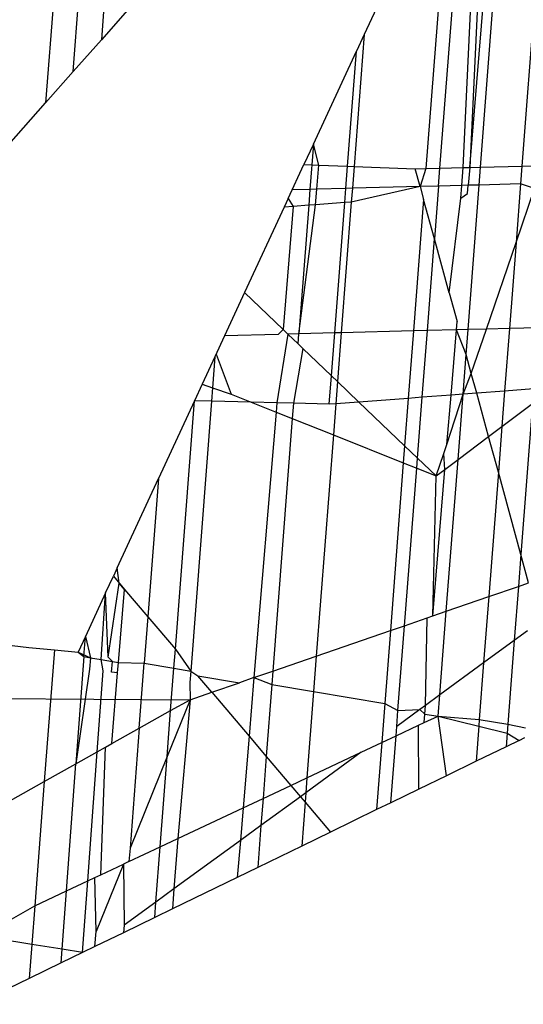
# Model space of a CAD drawing. Units: millimetres. Extents: x 29655 to 30693, y -91333 to -88108.
# Drawn here: x 30479 to 30480, y -91069 to -91069 of the extents above; entities that cross this region are included whole.
import ezdxf

# ---------------------------------------------------------------- set-up
doc = ezdxf.new("R2010")
doc.units = ezdxf.units.MM
doc.header["$LTSCALE"] = 2

msp = doc.modelspace()

# ---------------------------------------------------------------- linework, layer by layer
for p, q in [((30479.58741, -91068.76407), (30479.58086, -91068.84906)), ((30479.58679, -91068.84891), (30479.59339, -91068.76362)), ((30479.59668, -91068.84865), (30479.60079, -91068.76307)), ((30479.59949, -91068.84858), (30479.60655, -91068.76264)), ((30479.60355, -91068.76286), (30479.59949, -91068.84858)), ((30479.6041, -91068.84847), (30479.61075, -91068.76233)), ((30479.62844, -91068.76101), (30479.62173, -91068.84802)), ((30479.42312, -91068.76557), (30479.41885, -91068.82104)), ((30479.43059, -91068.80778), (30479.43374, -91068.76704)), ((30479.44456, -91068.76626), (30479.44264, -91068.79418)), ((30479.56677, -91068.7656), (30479.55456, -91068.79195)), ((30479.45573, -91068.7794), (30479.44264, -91068.79418)), ((30479.55456, -91068.79195), (30479.55022, -91068.84816)), ((30479.55456, -91068.79195), (30479.55123, -91068.79912)), ((30479.43059, -91068.80778), (30479.44264, -91068.79418)), ((30479.53294, -91068.8386), (30479.55123, -91068.79912)), ((30479.54746, -91068.84805), (30479.55123, -91068.79912)), ((30479.41885, -91068.82104), (30479.43059, -91068.80778)), ((30479.40003, -91068.84229), (30479.41885, -91068.82104)), ((30479.53294, -91068.8386), (30479.52889, -91068.84732)), ((30479.53294, -91068.8386), (30479.53145, -91068.85789)), ((30479.53521, -91068.84757), (30479.53294, -91068.8386)), ((30479.5222, -91068.86177), (30479.52889, -91068.84732)), ((30479.52889, -91068.84732), (30479.53521, -91068.84757)), ((30479.53431, -91068.85781), (30479.53521, -91068.84757)), ((30479.53521, -91068.84757), (30479.54746, -91068.84805)), ((30479.54673, -91068.8575), (30479.54746, -91068.84805)), ((30479.54746, -91068.84805), (30479.55022, -91068.84816)), ((30479.55022, -91068.84816), (30479.54951, -91068.85743)), ((30479.55022, -91068.84816), (30479.57628, -91068.84917)), ((30479.6041, -91068.84847), (30479.62173, -91068.84802)), ((30479.62173, -91068.84802), (30479.62115, -91068.8556)), ((30479.62173, -91068.84802), (30479.63404, -91068.8477)), ((30479.57628, -91068.84917), (30479.58086, -91068.84906)), ((30479.57834, -91068.85669), (30479.57628, -91068.84917)), ((30479.58086, -91068.84906), (30479.57834, -91068.85669)), ((30479.58086, -91068.84906), (30479.58679, -91068.84891)), ((30479.5862, -91068.85649), (30479.58679, -91068.84891)), ((30479.58679, -91068.84891), (30479.59668, -91068.84865)), ((30479.59607, -91068.85624), (30479.59668, -91068.84865)), ((30479.59668, -91068.84865), (30479.59949, -91068.84858)), ((30479.59949, -91068.84858), (30479.59887, -91068.85617)), ((30479.59949, -91068.84858), (30479.6041, -91068.84847)), ((30479.60352, -91068.85605), (30479.6041, -91068.84847)), ((30479.5862, -91068.85649), (30479.57834, -91068.85669)), ((30479.5862, -91068.85649), (30479.58446, -91068.87902)), ((30479.59607, -91068.85624), (30479.5862, -91068.85649)), ((30479.59564, -91068.86166), (30479.59607, -91068.85624)), ((30479.59887, -91068.85617), (30479.59607, -91068.85624)), ((30479.59859, -91068.8596), (30479.59887, -91068.85617)), ((30479.59878, -91068.91757), (30479.60352, -91068.85605)), ((30479.60352, -91068.85605), (30479.59887, -91068.85617)), ((30479.62115, -91068.8556), (30479.60352, -91068.85605)), ((30479.62115, -91068.8556), (30479.61923, -91068.88048)), ((30479.62711, -91068.85747), (30479.62115, -91068.8556)), ((30479.53145, -91068.85789), (30479.52391, -91068.85808)), ((30479.53145, -91068.85789), (30479.53093, -91068.86466)), ((30479.53431, -91068.85781), (30479.53145, -91068.85789)), ((30479.53374, -91068.86445), (30479.53431, -91068.85781)), ((30479.54673, -91068.8575), (30479.53431, -91068.85781)), ((30479.54627, -91068.86352), (30479.54673, -91068.8575)), ((30479.54951, -91068.85743), (30479.54673, -91068.8575)), ((30479.57834, -91068.85669), (30479.54905, -91068.86331)), ((30479.54951, -91068.85743), (30479.54905, -91068.86331)), ((30479.57834, -91068.85669), (30479.54951, -91068.85743)), ((30479.57834, -91068.85669), (30479.57985, -91068.86218)), ((30479.59564, -91068.86166), (30479.59859, -91068.8596)), ((30479.61923, -91068.88048), (30479.62711, -91068.85747)), ((30479.5222, -91068.86177), (30479.5205, -91068.86544)), ((30479.5222, -91068.86177), (30479.52435, -91068.86516)), ((30479.53093, -91068.86466), (30479.52435, -91068.86516)), ((30479.5267, -91068.91941), (30479.53374, -91068.86445)), ((30479.53093, -91068.86466), (30479.5267, -91068.91941)), ((30479.53374, -91068.86445), (30479.53093, -91068.86466)), ((30479.54627, -91068.86352), (30479.53374, -91068.86445)), ((30479.54199, -91068.91902), (30479.54627, -91068.86352)), ((30479.54905, -91068.86331), (30479.54476, -91068.91895)), ((30479.54905, -91068.86331), (30479.54627, -91068.86352)), ((30479.57985, -91068.86218), (30479.57553, -91068.91817)), ((30479.58446, -91068.87902), (30479.57985, -91068.86218)), ((30479.59075, -91068.90197), (30479.59564, -91068.86166)), ((30479.5205, -91068.86544), (30479.50362, -91068.90187)), ((30479.52435, -91068.86516), (30479.51998, -91068.91751)), ((30479.52435, -91068.86516), (30479.5205, -91068.86544)), ((30479.58145, -91068.91802), (30479.58446, -91068.87902)), ((30479.59075, -91068.90197), (30479.58446, -91068.87902)), ((30479.60661, -91068.91737), (30479.61923, -91068.88048)), ((30479.61923, -91068.88048), (30479.6164, -91068.91713)), ((30479.50362, -91068.90187), (30479.49511, -91068.92021)), ((30479.51998, -91068.91751), (30479.50362, -91068.90187)), ((30479.59075, -91068.90197), (30479.5941, -91068.91418)), ((30479.59381, -91068.9177), (30479.5941, -91068.91418)), ((30479.51998, -91068.91751), (30479.51786, -91068.91963)), ((30479.51998, -91068.91751), (30479.52209, -91068.91953)), ((30479.5267, -91068.91941), (30479.52209, -91068.91953)), ((30479.52638, -91068.92363), (30479.5267, -91068.91941)), ((30479.54199, -91068.91902), (30479.5267, -91068.91941)), ((30479.54059, -91068.93721), (30479.54199, -91068.91902)), ((30479.54476, -91068.91895), (30479.54199, -91068.91902)), ((30479.54476, -91068.91895), (30479.54317, -91068.93968)), ((30479.57553, -91068.91817), (30479.54476, -91068.91895)), ((30479.57553, -91068.91817), (30479.57332, -91068.94686)), ((30479.58145, -91068.91802), (30479.57553, -91068.91817)), ((30479.57925, -91068.94642), (30479.58145, -91068.91802)), ((30479.59381, -91068.9177), (30479.58145, -91068.91802)), ((30479.59153, -91068.9455), (30479.59381, -91068.9177)), ((30479.59878, -91068.91757), (30479.59381, -91068.9177)), ((30479.59795, -91068.92823), (30479.59381, -91068.9177)), ((30479.59795, -91068.92823), (30479.59878, -91068.91757)), ((30479.60661, -91068.91737), (30479.59878, -91068.91757)), ((30479.60015, -91068.93624), (30479.60661, -91068.91737)), ((30479.6164, -91068.91713), (30479.60661, -91068.91737)), ((30479.6164, -91068.91713), (30479.61435, -91068.9438)), ((30479.62871, -91068.91681), (30479.6164, -91068.91713)), ((30479.49511, -91068.92021), (30479.49097, -91068.92916)), ((30479.51786, -91068.91963), (30479.49511, -91068.92021)), ((30479.52209, -91068.91953), (30479.51737, -91068.9488)), ((30479.52638, -91068.92363), (30479.52209, -91068.91953)), ((30479.52638, -91068.92363), (30479.52842, -91068.92558)), ((30479.52842, -91068.92558), (30479.52442, -91068.94898)), ((30479.54059, -91068.93721), (30479.52842, -91068.92558)), ((30479.49097, -91068.92916), (30479.48556, -91068.94083)), ((30479.49097, -91068.92916), (30479.48995, -91068.94237)), ((30479.49146, -91068.92809), (30479.49782, -91068.94512)), ((30479.59665, -91068.94512), (30479.59795, -91068.92823)), ((30479.60015, -91068.93624), (30479.59795, -91068.92823)), ((30479.59665, -91068.94512), (30479.60015, -91068.93624)), ((30479.60246, -91068.94469), (30479.60015, -91068.93624)), ((30479.53965, -91068.94937), (30479.54059, -91068.93721)), ((30479.54317, -91068.93968), (30479.54059, -91068.93721)), ((30479.54317, -91068.93968), (30479.54244, -91068.94916)), ((30479.55231, -91068.94842), (30479.54317, -91068.93968)), ((30479.48556, -91068.94083), (30479.48228, -91068.94791)), ((30479.48556, -91068.94083), (30479.48995, -91068.94237)), ((30479.48995, -91068.94237), (30479.48951, -91068.94809)), ((30479.48995, -91068.94237), (30479.49782, -91068.94512)), ((30479.61435, -91068.9438), (30479.60246, -91068.94469)), ((30479.61435, -91068.9438), (30479.61319, -91068.95886)), ((30479.6267, -91068.94288), (30479.61435, -91068.9438)), ((30479.48228, -91068.94791), (30479.46692, -91068.98105)), ((30479.47412, -91069.05369), (30479.48228, -91068.94791)), ((30479.48951, -91068.94809), (30479.48065, -91069.06295)), ((30479.48951, -91068.94809), (30479.48228, -91068.94791)), ((30479.50637, -91068.94852), (30479.48951, -91068.94809)), ((30479.49782, -91068.94512), (30479.50637, -91068.94852)), ((30479.51737, -91068.9488), (30479.50637, -91068.94852)), ((30479.50637, -91068.94852), (30479.51704, -91068.95276)), ((30479.51737, -91068.9488), (30479.51704, -91068.95276)), ((30479.52442, -91068.94898), (30479.51737, -91068.9488)), ((30479.55231, -91068.94842), (30479.54244, -91068.94916)), ((30479.57332, -91068.94686), (30479.55231, -91068.94842)), ((30479.57176, -91068.96702), (30479.55231, -91068.94842)), ((30479.57332, -91068.94686), (30479.57176, -91068.96702)), ((30479.57925, -91068.94642), (30479.57332, -91068.94686)), ((30479.57725, -91068.97227), (30479.57925, -91068.94642)), ((30479.59153, -91068.9455), (30479.57925, -91068.94642)), ((30479.58981, -91068.96646), (30479.59665, -91068.94512)), ((30479.58981, -91068.96646), (30479.59153, -91068.9455)), ((30479.59665, -91068.94512), (30479.59153, -91068.9455)), ((30479.59451, -91068.9729), (30479.59665, -91068.94512)), ((30479.60246, -91068.94469), (30479.59665, -91068.94512)), ((30479.60752, -91068.96312), (30479.60246, -91068.94469)), ((30479.51704, -91068.95276), (30479.5076, -91069.06576)), ((30479.51704, -91068.95276), (30479.52392, -91068.9555)), ((30479.52442, -91068.94898), (30479.52392, -91068.9555)), ((30479.53965, -91068.94937), (30479.52442, -91068.94898)), ((30479.54244, -91068.94916), (30479.53965, -91068.94937)), ((30479.54244, -91068.94916), (30479.54141, -91068.96246)), ((30479.61319, -91068.95886), (30479.62623, -91068.94907)), ((30479.62623, -91068.94907), (30479.62127, -91069.01331)), ((30479.52392, -91068.9555), (30479.51563, -91069.06299)), ((30479.52392, -91068.9555), (30479.54141, -91068.96246)), ((30479.60752, -91068.96312), (30479.61319, -91068.95886)), ((30479.61319, -91068.95886), (30479.61169, -91068.97833)), ((30479.54141, -91068.96246), (30479.53415, -91069.0566)), ((30479.54141, -91068.96246), (30479.5712, -91068.97431)), ((30479.59451, -91068.9729), (30479.60752, -91068.96312)), ((30479.61169, -91068.97833), (30479.60752, -91068.96312)), ((30479.57176, -91068.96702), (30479.5712, -91068.97431)), ((30479.57725, -91068.97227), (30479.57176, -91068.96702)), ((30479.58846, -91068.9704), (30479.58981, -91068.96646)), ((30479.57692, -91068.97658), (30479.57725, -91068.97227)), ((30479.58522, -91068.97988), (30479.57725, -91068.97227)), ((30479.58522, -91068.97988), (30479.58846, -91068.9704)), ((30479.58894, -91068.97708), (30479.58846, -91068.9704)), ((30479.58894, -91068.97708), (30479.59451, -91068.9729)), ((30479.58953, -91069.03749), (30479.59451, -91068.9729)), ((30479.5712, -91068.97431), (30479.5657, -91069.04572)), ((30479.5712, -91068.97431), (30479.57692, -91068.97658)), ((30479.57173, -91069.04363), (30479.57692, -91068.97658)), ((30479.57692, -91068.97658), (30479.58522, -91068.97988)), ((30479.58381, -91069.03946), (30479.58894, -91068.97708)), ((30479.58522, -91068.97988), (30479.58894, -91068.97708)), ((30479.44931, -91069.01906), (30479.46692, -91068.98105)), ((30479.46692, -91068.98105), (30479.46239, -91069.03985)), ((30479.58381, -91069.03946), (30479.58522, -91068.97988)), ((30479.61169, -91068.97833), (30479.6076, -91069.03125)), ((30479.62127, -91069.01331), (30479.61169, -91068.97833)), ((30479.62127, -91069.01331), (30479.62022, -91069.0269)), ((30479.62459, -91069.02539), (30479.62127, -91069.01331)), ((30479.44931, -91069.01906), (30479.4477, -91069.02254)), ((30479.45024, -91069.02553), (30479.44931, -91069.01906)), ((30479.4444, -91069.02964), (30479.4477, -91069.02254)), ((30479.4477, -91069.02254), (30479.45247, -91069.02816)), ((30479.44544, -91069.05706), (30479.45024, -91069.02553)), ((30479.44989, -91069.05927), (30479.45247, -91069.02816)), ((30479.45247, -91069.02816), (30479.45024, -91069.02553)), ((30479.45247, -91069.02816), (30479.46239, -91069.03985)), ((30479.6076, -91069.03125), (30479.62022, -91069.0269)), ((30479.62022, -91069.0269), (30479.61844, -91069.05)), ((30479.62022, -91069.0269), (30479.62459, -91069.02539)), ((30479.4444, -91069.02964), (30479.43577, -91069.04827)), ((30479.44258, -91069.05805), (30479.4444, -91069.02964)), ((30479.44544, -91069.05706), (30479.4444, -91069.02964)), ((30479.58953, -91069.03749), (30479.6076, -91069.03125)), ((30479.6076, -91069.03125), (30479.60543, -91069.05949)), ((30479.46239, -91069.03985), (30479.46086, -91069.05964)), ((30479.46239, -91069.03985), (30479.47412, -91069.05369)), ((30479.57173, -91069.04363), (30479.58134, -91069.04032)), ((30479.58068, -91069.07754), (30479.58134, -91069.04032)), ((30479.58134, -91069.04032), (30479.58381, -91069.03946)), ((30479.58381, -91069.03946), (30479.58953, -91069.03749)), ((30479.58679, -91069.07309), (30479.58953, -91069.03749)), ((30479.5657, -91069.04572), (30479.57173, -91069.04363)), ((30479.56894, -91069.07975), (30479.57173, -91069.04363)), ((30479.43577, -91069.04827), (30479.43269, -91069.05492)), ((30479.43514, -91069.0568), (30479.43577, -91069.04827)), ((30479.43577, -91069.04827), (30479.43798, -91069.05728)), ((30479.53415, -91069.0566), (30479.5657, -91069.04572)), ((30479.5657, -91069.04572), (30479.5633, -91069.07679)), ((30479.6241, -91069.04588), (30479.61844, -91069.05)), ((30479.40106, -91069.05169), (30479.4117, -91069.05288)), ((30479.4117, -91069.05288), (30479.42261, -91069.05389)), ((30479.61844, -91069.05), (30479.60543, -91069.05949)), ((30479.61844, -91069.05), (30479.6157, -91069.08557)), ((30479.42261, -91069.05389), (30479.41829, -91069.10991)), ((30479.42261, -91069.05389), (30479.43269, -91069.05492)), ((30479.43514, -91069.0568), (30479.43176, -91069.10237)), ((30479.43269, -91069.05492), (30479.43514, -91069.0568)), ((30479.43269, -91069.05492), (30479.43798, -91069.05728)), ((30479.43514, -91069.0568), (30479.43798, -91069.05728)), ((30479.43798, -91069.05728), (30479.43752, -91069.06208)), ((30479.43798, -91069.05728), (30479.44258, -91069.05805)), ((30479.44735, -91069.05885), (30479.44544, -91069.05706)), ((30479.4735, -91069.06176), (30479.47412, -91069.05369)), ((30479.47412, -91069.05369), (30479.48065, -91069.06295)), ((30479.51563, -91069.06299), (30479.53415, -91069.0566)), ((30479.53415, -91069.0566), (30479.53299, -91069.07172)), ((30479.44337, -91069.06287), (30479.44258, -91069.05805)), ((30479.44258, -91069.05805), (30479.44735, -91069.05885)), ((30479.44698, -91069.06335), (30479.44735, -91069.05885)), ((30479.44735, -91069.05885), (30479.44989, -91069.05927)), ((30479.44953, -91069.06369), (30479.44989, -91069.05927)), ((30479.44989, -91069.05927), (30479.46086, -91069.05964)), ((30479.45873, -91069.08727), (30479.46086, -91069.05964)), ((30479.46086, -91069.05964), (30479.4735, -91069.06176)), ((30479.47211, -91069.07978), (30479.4735, -91069.06176)), ((30479.4735, -91069.06176), (30479.48065, -91069.06295)), ((30479.60543, -91069.05949), (30479.58679, -91069.07309)), ((30479.60543, -91069.05949), (30479.60357, -91069.08354)), ((30479.43752, -91069.06208), (30479.43176, -91069.10237)), ((30479.44085, -91069.09728), (30479.44337, -91069.06287)), ((30479.44953, -91069.06369), (30479.44698, -91069.06335)), ((30479.44703, -91069.09382), (30479.44953, -91069.06369)), ((30479.48065, -91069.06295), (30479.48028, -91069.06783)), ((30479.48065, -91069.06295), (30479.48366, -91069.06493)), ((30479.48366, -91069.06493), (30479.50141, -91069.0679)), ((30479.48963, -91069.07196), (30479.48366, -91069.06493)), ((30479.5076, -91069.06576), (30479.50141, -91069.0679)), ((30479.5076, -91069.06576), (30479.50552, -91069.0907)), ((30479.5076, -91069.06576), (30479.51563, -91069.06299)), ((30479.5076, -91069.06576), (30479.51519, -91069.06874)), ((30479.51563, -91069.06299), (30479.51519, -91069.06874)), ((30479.48028, -91069.06783), (30479.48039, -91069.07515)), ((30479.48963, -91069.07196), (30479.50141, -91069.0679)), ((30479.51519, -91069.06874), (30479.51283, -91069.09931)), ((30479.51519, -91069.06874), (30479.53299, -91069.07172)), ((30479.37261, -91069.07443), (30479.48039, -91069.07515)), ((30479.48039, -91069.07515), (30479.48963, -91069.07196)), ((30479.48963, -91069.07196), (30479.50552, -91069.0907)), ((30479.53299, -91069.07172), (30479.53016, -91069.10839)), ((30479.53299, -91069.07172), (30479.5633, -91069.07679)), ((30479.58679, -91069.07309), (30479.58068, -91069.07754)), ((30479.58609, -91069.08208), (30479.58679, -91069.07309)), ((30479.48039, -91069.07515), (30479.47061, -91069.09928)), ((30479.47211, -91069.07978), (30479.48039, -91069.07515)), ((30479.48039, -91069.07515), (30479.47515, -91069.13426)), ((30479.5633, -91069.07679), (30479.56202, -91069.0934)), ((30479.5633, -91069.07679), (30479.56894, -91069.07975)), ((30479.58068, -91069.07754), (30479.57821, -91069.07934)), ((30479.58038, -91069.08128), (30479.58068, -91069.07754)), ((30479.45873, -91069.08727), (30479.47211, -91069.07978)), ((30479.47061, -91069.09928), (30479.47211, -91069.07978)), ((30479.57821, -91069.07934), (30479.56842, -91069.08648)), ((30479.56842, -91069.08648), (30479.56894, -91069.07975)), ((30479.56894, -91069.07975), (30479.57821, -91069.07934)), ((30479.57821, -91069.07934), (30479.58038, -91069.08128)), ((30479.58008, -91069.08491), (30479.58038, -91069.08128)), ((30479.58008, -91069.08491), (30479.58609, -91069.08208)), ((30479.58038, -91069.08128), (30479.58609, -91069.08208)), ((30479.58956, -91069.10749), (30479.58609, -91069.08208)), ((30479.58609, -91069.08208), (30479.60335, -91069.08639)), ((30479.58609, -91069.08208), (30479.60357, -91069.08354)), ((30479.5681, -91069.09054), (30479.57768, -91069.08603)), ((30479.5681, -91069.09054), (30479.56842, -91069.08648)), ((30479.57768, -91069.08603), (30479.58008, -91069.08491)), ((30479.57775, -91069.11323), (30479.57768, -91069.08603)), ((30479.60335, -91069.08639), (30479.6022, -91069.10135)), ((30479.60357, -91069.08354), (30479.60335, -91069.08639)), ((30479.60335, -91069.08639), (30479.61541, -91069.08941)), ((30479.60357, -91069.08354), (30479.6157, -91069.08557)), ((30479.6157, -91069.08557), (30479.61541, -91069.08941)), ((30479.6157, -91069.08557), (30479.62323, -91069.08705)), ((30479.44703, -91069.09382), (30479.45873, -91069.08727)), ((30479.45873, -91069.08727), (30479.4548, -91069.13828)), ((30479.50552, -91069.0907), (30479.50298, -91069.12117)), ((30479.50552, -91069.0907), (30479.51283, -91069.09931)), ((30479.56202, -91069.0934), (30479.5681, -91069.09054)), ((30479.5659, -91069.11899), (30479.5681, -91069.09054)), ((30479.61541, -91069.08941), (30479.61496, -91069.09515)), ((30479.61541, -91069.08941), (30479.62051, -91069.09246)), ((30479.62051, -91069.09246), (30479.62292, -91069.09129)), ((30479.44085, -91069.09728), (30479.44436, -91069.09532)), ((30479.44241, -91069.14966), (30479.44436, -91069.09532)), ((30479.44436, -91069.09532), (30479.44703, -91069.09382)), ((30479.55331, -91069.0975), (30479.56202, -91069.0934)), ((30479.56202, -91069.0934), (30479.55982, -91069.12194)), ((30479.61496, -91069.09515), (30479.6022, -91069.10135)), ((30479.62051, -91069.09246), (30479.61496, -91069.09515)), ((30479.43176, -91069.10237), (30479.44085, -91069.09728)), ((30479.43683, -91069.15228), (30479.44085, -91069.09728)), ((30479.47061, -91069.09928), (30479.4548, -91069.13828)), ((30479.46764, -91069.13779), (30479.47061, -91069.09928)), ((30479.51283, -91069.09931), (30479.51145, -91069.11718)), ((30479.51283, -91069.09931), (30479.52328, -91069.11162)), ((30479.55331, -91069.0975), (30479.52967, -91069.11474)), ((30479.53016, -91069.10839), (30479.55331, -91069.0975)), ((30479.41829, -91069.10991), (30479.43176, -91069.10237)), ((30479.42773, -91069.15656), (30479.43176, -91069.10237)), ((30479.6022, -91069.10135), (30479.58956, -91069.10749)), ((30479.58956, -91069.10749), (30479.57775, -91069.11323)), ((30479.39559, -91069.12261), (30479.41829, -91069.10991)), ((30479.41829, -91069.10991), (30479.41421, -91069.16292)), ((30479.51145, -91069.11718), (30479.52328, -91069.11162)), ((30479.52328, -91069.11162), (30479.53016, -91069.10839)), ((30479.52328, -91069.11162), (30479.52735, -91069.11643)), ((30479.53016, -91069.10839), (30479.52967, -91069.11474)), ((30479.52735, -91069.11643), (30479.51057, -91069.12866)), ((30479.52967, -91069.11474), (30479.52735, -91069.11643)), ((30479.52735, -91069.11643), (30479.52936, -91069.11879)), ((30479.52967, -91069.11474), (30479.52936, -91069.11879)), ((30479.57775, -91069.11323), (30479.5659, -91069.11899)), ((30479.50298, -91069.12117), (30479.51145, -91069.11718)), ((30479.51145, -91069.11718), (30479.51057, -91069.12866)), ((30479.52936, -91069.11879), (30479.52792, -91069.13744)), ((30479.52936, -91069.11879), (30479.54014, -91069.1315)), ((30479.5659, -91069.11899), (30479.55982, -91069.12194)), ((30479.47515, -91069.13426), (30479.50298, -91069.12117)), ((30479.50298, -91069.12117), (30479.50182, -91069.13504)), ((30479.55982, -91069.12194), (30479.54014, -91069.1315)), ((30479.51057, -91069.12866), (30479.50182, -91069.13504)), ((30479.51057, -91069.12866), (30479.50919, -91069.14654)), ((30479.54014, -91069.1315), (30479.52792, -91069.13744)), ((30479.46764, -91069.13779), (30479.47515, -91069.13426)), ((30479.47515, -91069.13426), (30479.4735, -91069.15569)), ((30479.50182, -91069.13504), (30479.4735, -91069.15569)), ((30479.50182, -91069.13504), (30479.50051, -91069.15076)), ((30479.45435, -91069.14404), (30479.46764, -91069.13779)), ((30479.4548, -91069.13828), (30479.45435, -91069.14404)), ((30479.46583, -91069.16129), (30479.46764, -91069.13779)), ((30479.52792, -91069.13744), (30479.50919, -91069.14654)), ((30479.45202, -91069.14514), (30479.44041, -91069.17378)), ((30479.44241, -91069.14966), (30479.45202, -91069.14514)), ((30479.45435, -91069.14404), (30479.45202, -91069.14514)), ((30479.45202, -91069.14514), (30479.45226, -91069.17118)), ((30479.4398, -91069.15089), (30479.44241, -91069.14966)), ((30479.50919, -91069.14654), (30479.50051, -91069.15076)), ((30479.42773, -91069.15656), (30479.43683, -91069.15228)), ((30479.4346, -91069.18278), (30479.43683, -91069.15228)), ((30479.43683, -91069.15228), (30479.4398, -91069.15089)), ((30479.44041, -91069.17378), (30479.4398, -91069.15089)), ((30479.50051, -91069.15076), (30479.47285, -91069.1642)), ((30479.41421, -91069.16292), (30479.42773, -91069.15656)), ((30479.42589, -91069.18137), (30479.42773, -91069.15656)), ((30479.4735, -91069.15569), (30479.46583, -91069.16129)), ((30479.4735, -91069.15569), (30479.47285, -91069.1642)), ((30479.46583, -91069.16129), (30479.45226, -91069.17118)), ((30479.46532, -91069.16785), (30479.46583, -91069.16129)), ((30479.39149, -91069.17581), (30479.41421, -91069.16292)), ((30479.41421, -91069.16292), (30479.41295, -91069.17928)), ((30479.47285, -91069.1642), (30479.46532, -91069.16785)), ((30479.46532, -91069.16785), (30479.45202, -91069.17431)), ((30479.43988, -91069.18021), (30479.44041, -91069.17378)), ((30479.45202, -91069.17431), (30479.43988, -91069.18021)), ((30479.45226, -91069.17118), (30479.45202, -91069.17431)), ((30479.41295, -91069.17928), (30479.39149, -91069.17581)), ((30479.41295, -91069.17928), (30479.41182, -91069.19384)), ((30479.42589, -91069.18137), (30479.41295, -91069.17928)), ((30479.42546, -91069.18722), (30479.42589, -91069.18137)), ((30479.4346, -91069.18278), (30479.42546, -91069.18722)), ((30479.4346, -91069.18278), (30479.42589, -91069.18137)), ((30479.43988, -91069.18021), (30479.4346, -91069.18278)), ((30479.42546, -91069.18722), (30479.41182, -91069.19384)), ((30479.41182, -91069.19384), (30479.38926, -91069.2048))]:
    msp.add_line(p, q)

doc.saveas('drawing.dxf')
